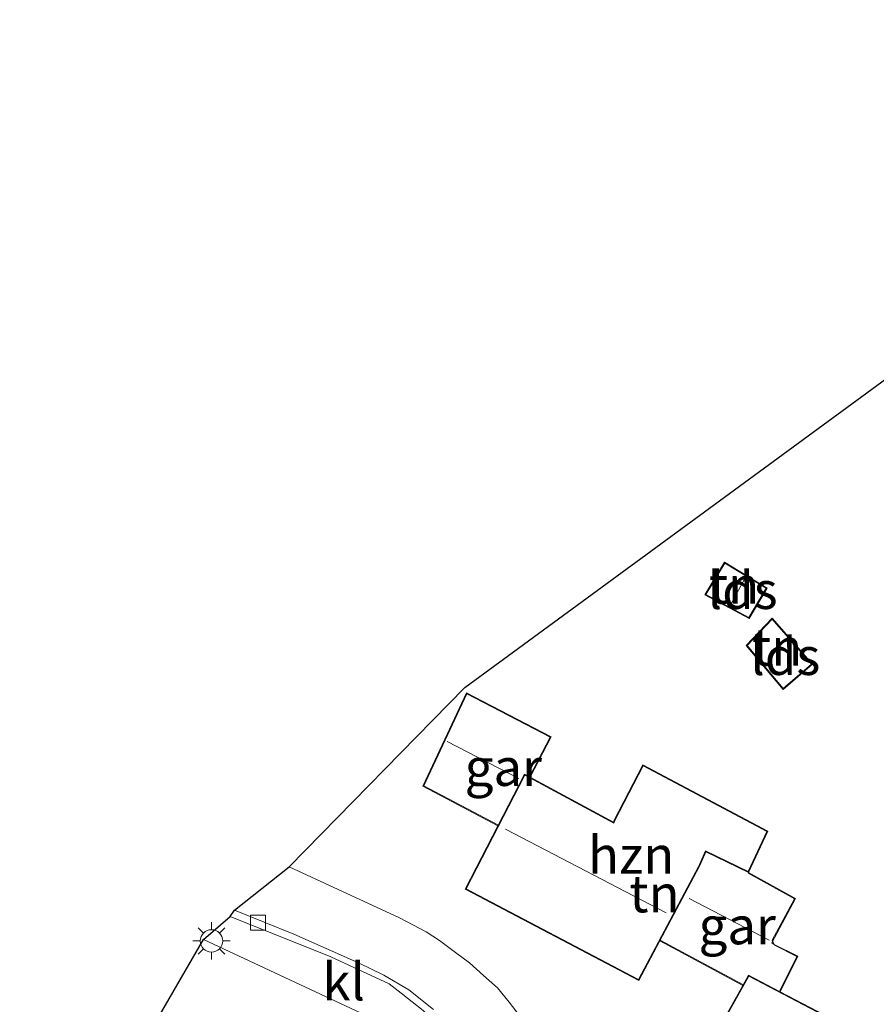
# Model space of a CAD drawing. Units: metres. Extents: x 179992 to 190000, y 320436 to 325002.
# Drawn here: x 180006 to 180063, y 320850 to 320916 of the extents above; entities that cross this region are included whole.
import ezdxf
from ezdxf.enums import TextEntityAlignment as Align

# ---------------------------------------------------------------- set-up
doc = ezdxf.new("R2010")
doc.units = ezdxf.units.M
doc.layers.get('0').update_dxf_attribs({"lineweight": 25})
for name, color, linetype, lineweight in [('B-ME-IE-GRONDWERKLIJN-GROND_INGERICHT-GV-B6', 253, 'Continuous', 18), ('B-ME-IE-MEUBILAIR_WEGMEUBILAIR-LICHTMAST-S-B1', 8, 'Continuous', 18), ('B-ME-KG-KADASTRAAL-DAKRAND-L-B1', 13, 'Continuous', 18), ('B-ME-KG-KADASTRAAL-NOKLIJN-L-B1', 13, 'Continuous', 18), ('B-ME-OG-BEBOUWING-GV-B6', 173, 'Continuous', 18), ('B-ME-VH-VERH_SOORT-BETON-OVERIG-GV-B6', 8, 'IE-TERREINAFSCHEIDING-NATUURLIJK-HOUTWAL', 18), ('B-ME-VH-VERH_SOORT-BITUMEN-GV-B6', 8, 'IE-TERREINAFSCHEIDING-NATUURLIJK-HOUTWAL', 18), ('B-ME-VH-VERH_SOORT-KLINKERS-GV-B6', 8, 'IE-TERREINAFSCHEIDING-NATUURLIJK-HOUTWAL', 18), ('B-ME-VV-KOLK-S-B1', 8, 'Continuous', 18)]:
    doc.layers.add(name, color=color, linetype=linetype, lineweight=lineweight)
doc.layers.add('B-ME-KG-KADASTRAAL-OPNAMEDTMGRENS-L-B1', color=10, linetype='Continuous')
doc.styles.add('NLCS-ISO', font='NLCS-ISO.TTF')
doc.linetypes.add('IE-TERREINAFSCHEIDING-NATUURLIJK-HOUTWAL', pattern='A,7,-1.5,[67,NLCS.SHX,S=0.75,R=45,X=0,Y=0],-1.5,7,-1.5,[70,NLCS.SHX,S=0.75,R=0,X=0,Y=0],-1.5', length=20)

# ---------------------------------------------------------------- blocks, each defined once
blk = doc.blocks.new('lantaarnpaal')
for p, q in [((-0.884, 0.884), (-0.53, 0.53)), ((0, 0.75), (0, 1.25)), ((0.53, 0.53), (0.884, 0.884)), ((-0.75, 0), (-1.25, 0)), ((0.75, 0), (1.25, 0)), ((-0.53, -0.53), (-0.884, -0.884)), ((0.53, -0.53), (0.884, -0.884)), ((0, -0.75), (0, -1.25))]:
    blk.add_line(p, q)
blk.add_circle((0, 0), 0.75)
blk = doc.blocks.new('kolk')
blk.add_lwpolyline([(-0.5, -0.5), (0.5, -0.5), (0.5, 0.5), (-0.5, 0.5)], close=True)

msp = doc.modelspace()

# ---------------------------------------------------------------- linework, layer by layer
at = {"layer": 'B-ME-IE-GRONDWERKLIJN-GROND_INGERICHT-GV-B6'}
for points in [[(180039.649, 320849.092, 64.249), (180038.916, 320850.039, 64.219), (180038.125, 320850.989, 64.206), (180037.202, 320851.831, 64.198), (180036.265, 320852.67, 64.211), (180035.335, 320853.359, 64.211), (180034.255, 320854.173, 64.198), (180033.356, 320854.736, 64.185), (180031.582, 320855.68, 64.143), (180024.202, 320859.096, 63.945), (180035.948, 320871.072, 64.924), (180076.599, 320900.859, 64.413), (180081.614, 320895.632, 64.747)], [(180053.31, 320879.452, 65.726), (180051.997, 320877.275, 65.726), (180054.959, 320875.695, 65.726), (180056.167, 320877.721, 65.726), (180053.31, 320879.452, 65.726)], [(180056.491, 320875.713, 65.992), (180054.765, 320873.876, 65.992), (180057.23, 320870.947, 65.992), (180059.192, 320872.634, 65.992), (180056.491, 320875.713, 65.992)], [(180038.16, 320861.837, 65.038), (180035.966, 320857.592, 65.038), (180047.589, 320851.496, 65.038), (180048.989, 320854.13, 65.038), (180054.535, 320851.153, 65.038), (180050.187, 320843.401, 65.038), (180055.954, 320840.284, 65.038), (180060.478, 320848.919, 65.038), (180057.032, 320850.737, 65.038), (180058.204, 320853.108, 65.038), (180056.584, 320853.926, 65.038), (180056.466, 320854.005, 65.038), (180058.052, 320856.964, 65.038), (180054.906, 320858.698, 65.038), (180056.216, 320861.464, 65.038), (180047.854, 320865.904, 65.038), (180045.939, 320862.206, 65.038), (180045.88, 320862.077, 65.038), (180040.31, 320865.074, 65.038), (180041.722, 320867.77, 65.038), (180036.056, 320870.716, 65.038), (180033.138, 320864.468, 65.038), (180038.16, 320861.837, 65.038)], [(180006.186, 320833.023, 64.717), (180018.486, 320854.238, 63.978)], [(180018.486, 320854.238, 63.978), (180036.128, 320845.983, 64.173)]]:
    msp.add_polyline3d(points, dxfattribs=at)
at = {"layer": 'B-ME-KG-KADASTRAAL-DAKRAND-L-B1'}
msp.add_line((180054.531, 320851.212, 68.623), (180049.012, 320854.174, 68.623), dxfattribs=at)
for points in [[(180053.327, 320879.383, 67.651), (180052.067, 320877.294, 67.651), (180054.94, 320875.762, 67.651), (180056.099, 320877.704, 67.651), (180053.327, 320879.383, 67.651)], [(180056.489, 320875.639, 67.475), (180054.832, 320873.874, 67.475), (180057.236, 320871.018, 67.591), (180059.121, 320872.639, 67.59), (180056.489, 320875.639, 67.475)], [(180038.151, 320861.898, 68.179), (180033.203, 320864.49, 68.181), (180036.079, 320870.648, 68.183), (180041.658, 320867.747, 68.169), (180040.29, 320865.143, 69.838)], [(180036.033, 320857.613, 70.086), (180047.568, 320851.563, 70.078), (180051.573, 320859.1, 71.202), (180051.645, 320859.234, 68.5), (180052.039, 320860.151, 68.499), (180054.882, 320858.765, 68.499), (180056.15, 320861.442, 68.501), (180047.875, 320865.836, 68.501), (180045.984, 320862.183, 68.471), (180045.902, 320862.008, 71.275), (180039.958, 320865.207, 71.275), (180036.033, 320857.613, 70.086)], [(180057.009, 320850.802, 68.945), (180058.138, 320853.085, 68.361), (180056.643, 320853.844, 68.36), (180056.496, 320854.191, 70.273), (180057.988, 320856.941, 68.357), (180054.883, 320858.655, 68.509)], [(180054.944, 320851.782, 71.502), (180060.411, 320848.898, 71.502), (180055.933, 320840.352, 71.569), (180050.255, 320843.421, 71.569), (180054.944, 320851.782, 71.502)]]:
    msp.add_polyline3d(points, dxfattribs=at)
at = {"layer": 'B-ME-KG-KADASTRAAL-NOKLIJN-L-B1'}
for p, q in [((180053.654, 320876.455, 67.972), (180054.68, 320878.397, 67.985)), ((180034.76, 320867.459, 70.18), (180039.569, 320864.997, 70.18)), ((180038.666, 320861.613, 73.613), (180049.412, 320856.005, 73.837)), ((180056.293, 320854.175, 70.396), (180050.95, 320856.98, 70.4))]:
    msp.add_line(p, q, dxfattribs=at)
at = {"layer": 'B-ME-KG-KADASTRAAL-OPNAMEDTMGRENS-L-B1'}
msp.add_polyline3d([(180006.186, 320833.023, 64.717), (180018.486, 320854.238, 63.978), (180020.265, 320855.764, 63.822), (180020.558, 320856.195, 63.852), (180024.202, 320859.096, 63.945), (180035.948, 320871.072, 64.924), (180076.599, 320900.859, 64.413), (180077.003, 320901.722, 64.333), (180079.574, 320907.132, 64.257), (180080.376, 320908.485, 64.232), (180081.9, 320910.758, 64.468), (180056.609, 320929.543, 63.522)], dxfattribs=at)
at = {"layer": 'B-ME-OG-BEBOUWING-GV-B6'}
for points in [[(180056.167, 320877.721, 65.726), (180054.959, 320875.695, 65.726), (180051.997, 320877.275, 65.726), (180053.31, 320879.452, 65.726), (180056.167, 320877.721, 65.726)], [(180059.192, 320872.634, 65.992), (180057.23, 320870.947, 65.992), (180054.765, 320873.876, 65.992), (180056.491, 320875.713, 65.992), (180059.192, 320872.634, 65.992)], [(180040.31, 320865.074, 65.038), (180039.937, 320865.275, 65.038), (180038.16, 320861.837, 65.038), (180033.138, 320864.468, 65.038), (180036.056, 320870.716, 65.038), (180041.722, 320867.77, 65.038), (180040.31, 320865.074, 65.038)], [(180048.989, 320854.13, 65.038), (180047.589, 320851.496, 65.038), (180035.966, 320857.592, 65.038), (180038.16, 320861.837, 65.038), (180039.937, 320865.275, 65.038), (180040.31, 320865.074, 65.038), (180045.88, 320862.077, 65.038), (180045.939, 320862.206, 65.038), (180047.854, 320865.904, 65.038), (180056.216, 320861.464, 65.038), (180054.906, 320858.698, 65.038), (180052.064, 320860.083, 65.038), (180051.69, 320859.212, 65.038), (180051.617, 320859.076, 65.038), (180048.989, 320854.13, 65.038)], [(180048.989, 320854.13, 65.038), (180051.617, 320859.076, 65.038), (180051.69, 320859.212, 65.038), (180052.064, 320860.083, 65.038), (180054.906, 320858.698, 65.038), (180058.052, 320856.964, 65.038), (180056.466, 320854.005, 65.038), (180056.584, 320853.926, 65.038), (180058.204, 320853.108, 65.038), (180057.032, 320850.737, 65.038), (180054.924, 320851.849, 65.038), (180054.535, 320851.153, 65.038), (180048.989, 320854.13, 65.038)], [(180057.032, 320850.737, 65.038), (180060.478, 320848.919, 65.038), (180055.954, 320840.284, 65.038), (180050.187, 320843.401, 65.038), (180054.535, 320851.153, 65.038), (180054.924, 320851.849, 65.038), (180057.032, 320850.737, 65.038)]]:
    msp.add_polyline3d(points, dxfattribs=at)
at = {"layer": 'B-ME-VH-VERH_SOORT-BETON-OVERIG-GV-B6'}
msp.add_polyline3d([(180033.157, 320849.482, 64.173), (180031.701, 320850.652, 64.139), (180030.885, 320851.262, 64.097), (180026.983, 320853.079, 63.953), (180020.265, 320855.764, 63.822), (180020.558, 320856.195, 63.852), (180024.508, 320854.594, 63.919), (180028.84, 320852.67, 63.991), (180030.527, 320851.85, 64.067), (180032.204, 320850.874, 64.105), (180033.842, 320849.561, 64.118)], dxfattribs=at)
at = {"layer": 'B-ME-VH-VERH_SOORT-BITUMEN-GV-B6'}
msp.add_polyline3d([(180033.842, 320849.561, 64.118), (180032.204, 320850.874, 64.105), (180030.527, 320851.85, 64.067), (180028.84, 320852.67, 63.991), (180024.508, 320854.594, 63.919), (180020.558, 320856.195, 63.852), (180024.202, 320859.096, 63.945), (180031.582, 320855.68, 64.143), (180033.356, 320854.736, 64.185), (180034.255, 320854.173, 64.198), (180035.335, 320853.359, 64.211), (180036.265, 320852.67, 64.211), (180037.202, 320851.831, 64.198), (180038.125, 320850.989, 64.206), (180038.916, 320850.039, 64.219), (180039.649, 320849.092, 64.249)], dxfattribs=at)
at = {"layer": 'B-ME-VH-VERH_SOORT-KLINKERS-GV-B6'}
msp.add_polyline3d([(180018.486, 320854.238, 63.978), (180020.265, 320855.764, 63.822), (180026.983, 320853.079, 63.953), (180030.885, 320851.262, 64.097), (180031.701, 320850.652, 64.139), (180033.157, 320849.482, 64.173), (180034.541, 320848.021, 64.198), (180036.128, 320845.983, 64.173), (180018.486, 320854.238, 63.978)], dxfattribs=at)

# ---------------------------------------------------------------- block references
at = {"layer": 'B-ME-IE-MEUBILAIR_WEGMEUBILAIR-LICHTMAST-S-B1', "rotation": 90}
msp.add_blockref('lantaarnpaal', (180019.007, 320854.132, 67.651), dxfattribs=at)
at = {"layer": 'B-ME-VV-KOLK-S-B1', "rotation": 90}
msp.add_blockref('kolk', (180022.125, 320855.363, 63.793), dxfattribs=at)

# ---------------------------------------------------------------- texts
at = {"layer": 'B-ME-IE-GRONDWERKLIJN-GROND_INGERICHT-GV-B6', "ltscale": 0.2, "style": 'NLCS-ISO'}
for p in [(180053.9486, 320877.919), (180056.8338, 320873.7766), (180048.6251, 320857.2942)]:
    msp.add_text('tn', height=2.5, dxfattribs=at).set_placement(p, align=Align.MIDDLE_CENTER)
at = {"layer": 'B-ME-OG-BEBOUWING-GV-B6', "ltscale": 0.2, "style": 'NLCS-ISO'}
for s, p in [('lds', (180054.52, 320877.5728)), ('lds', (180057.374, 320873.1608)), ('gar', (180038.519, 320865.7449)), ('hzn', (180047.0737, 320859.8836)), ('gar', (180054.1578, 320855.1593))]:
    msp.add_text(s, height=2.5, dxfattribs=at).set_placement(p, align=Align.MIDDLE_CENTER)
at = {"layer": 'B-ME-VH-VERH_SOORT-KLINKERS-GV-B6', "ltscale": 0.2, "style": 'NLCS-ISO'}
msp.add_text('kl', height=2.5, dxfattribs=at).set_placement((180027.848, 320851.4132), align=Align.MIDDLE_CENTER)

doc.saveas('drawing.dxf')
